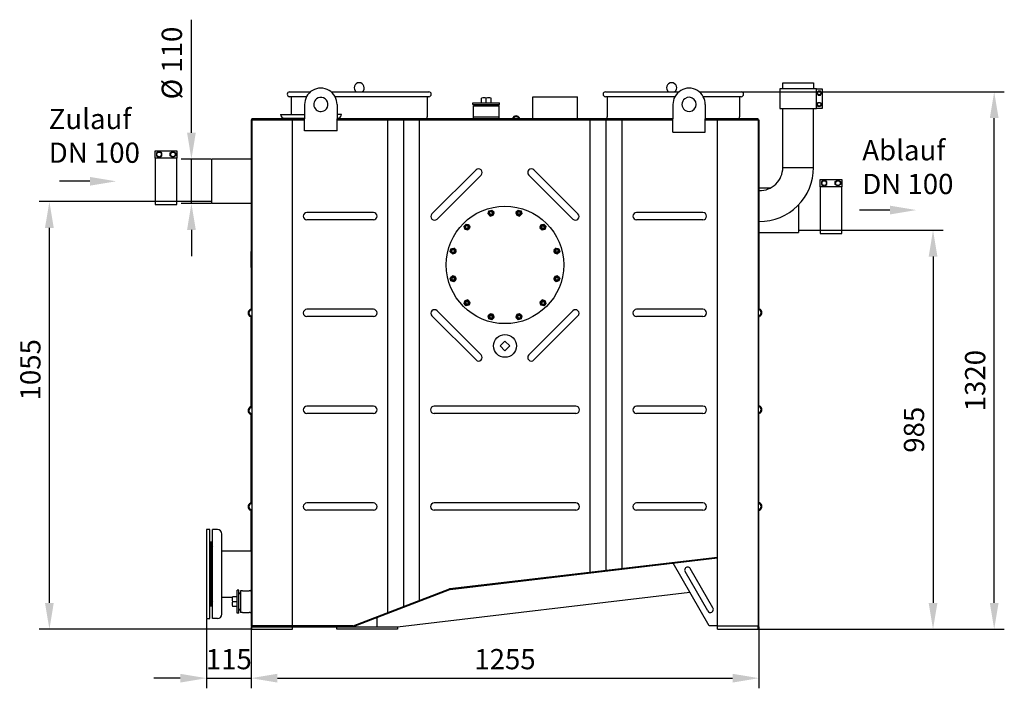
# Model space of a CAD drawing. Units: millimetres. Extents: x 14221 to 16652, y -6764 to -3843.
# Drawn here: x 14221 to 16652, y -5494 to -3843 of the extents above; entities that cross this region are included whole.
import ezdxf

# ---------------------------------------------------------------- set-up
doc = ezdxf.new("R2010")
doc.units = ezdxf.units.MM
for name, color, linetype, lineweight in [('AM_5', 3, 'Continuous', 25), ('anbauteile dünn', 3, 'Continuous', 25), ('Beschriftung', 2, 'Continuous', 50), ('bezugslinien', 3, 'Continuous', 25), ('körperlinien dünn', 1, 'Continuous', 25)]:
    doc.layers.add(name, color=color, linetype=linetype, lineweight=lineweight)
doc.styles.get("Standard").update_dxf_attribs({"font": 'ARIAL.TTF'})
doc.dimstyles.new('AM_DIN$0', dxfattribs={"dimtxt": 50, "dimasz": 65, "dimexe": 25, "dimexo": 1, "dimgap": 15, "dimtad": 1, "dimdec": 0, "dimdsep": 46, "dimtxsty": 'STANDARD', "dimcen": 0, "dimclrd": 256, "dimclre": 256, "dimclrt": 2, "dimadec": 0, "dimazin": 2, "dimtp": 0.1, "dimtm": 0.1, "dimtfac": 0.71, "dimtdec": 0, "dimtmove": 0, "dimatfit": 3, "dimfxl": 1, "dimlwd": -1, "dimlwe": -1, "dimarcsym": 0})

# ---------------------------------------------------------------- blocks, each defined once
blk = doc.blocks.new('*D109')
at = {"layer": 'AM_5'}
for p, q in [((14682.2, -5323), (14682.2, -5494)), ((14792.2, -5341), (14792.2, -5494)), ((14617.2, -5469), (14552.2, -5469)), ((14682.2, -5469), (14792.2, -5469)), ((14857.2, -5469), (14922.2, -5469))]:
    blk.add_line(p, q, dxfattribs=at)
for points in [[(14617.2, -5458.2), (14617.2, -5479.9), (14682.2, -5469)], [(14857.2, -5458.2), (14857.2, -5479.9), (14792.2, -5469)]]:
    blk.add_solid(points, dxfattribs=at)
at = {"layer": 'DEFPOINTS', "color": 0}
for p in [(14682.2, -5322), (14792.2, -5340), (14792.2, -5469)]:
    blk.add_point(p, dxfattribs=at)
at = {"layer": 'AM_5', "color": 2, "insert": (14737.2, -5428.5), "char_height": 50, "attachment_point": 5}
blk.add_mtext('115', dxfattribs=at)
blk = doc.blocks.new('*D110')
at = {"layer": 'AM_5'}
for p, q in [((14693.3, -4292), (14269.2, -4292)), ((14294.2, -5283), (14294.2, -4357)), ((14793.2, -5348), (14269.2, -5348))]:
    blk.add_line(p, q, dxfattribs=at)
for points in [[(14283.3, -4357), (14305, -4357), (14294.2, -4292)], [(14283.3, -5283), (14305, -5283), (14294.2, -5348)]]:
    blk.add_solid(points, dxfattribs=at)
at = {"layer": 'DEFPOINTS', "color": 0}
for p in [(14294.2, -4292), (14694.3, -4292), (14794.2, -5348)]:
    blk.add_point(p, dxfattribs=at)
at = {"layer": 'AM_5', "color": 2, "insert": (14253.7, -4707.4), "char_height": 50, "attachment_point": 5, "rotation": 90}
blk.add_mtext('1055', dxfattribs=at)
blk = doc.blocks.new('*D111')
at = {"layer": 'AM_5'}
for p, q in [((14644.9, -4122), (14644.9, -3842.9)), ((14693.2, -4187), (14619.9, -4187)), ((14644.9, -4297), (14644.9, -4187)), ((14693.2, -4297), (14619.9, -4297)), ((14644.9, -4362), (14644.9, -4427))]:
    blk.add_line(p, q, dxfattribs=at)
for points in [[(14634.1, -4122), (14655.7, -4122), (14644.9, -4187)], [(14634.1, -4362), (14655.7, -4362), (14644.9, -4297)]]:
    blk.add_solid(points, dxfattribs=at)
at = {"layer": 'DEFPOINTS', "color": 0}
for p in [(14644.9, -4187), (14694.2, -4187), (14694.2, -4297)]:
    blk.add_point(p, dxfattribs=at)
at = {"layer": 'AM_5', "color": 2, "insert": (14603, -3949.9), "char_height": 50, "attachment_point": 5, "rotation": 90}
blk.add_mtext('%%c 110', dxfattribs=at)
blk = doc.blocks.new('*D112')
at = {"layer": 'AM_5'}
for p, q in [((16003.5, -4021), (16652.2, -4021)), ((16627.2, -5283), (16627.2, -4086)), ((16045.2, -5348), (16652.2, -5348))]:
    blk.add_line(p, q, dxfattribs=at)
for points in [[(16616.4, -4086), (16638.1, -4086), (16627.2, -4021)], [(16616.4, -5283), (16638.1, -5283), (16627.2, -5348)]]:
    blk.add_solid(points, dxfattribs=at)
at = {"layer": 'DEFPOINTS', "color": 0}
for p in [(16002.5, -4021), (16627.2, -4021), (16044.2, -5348)]:
    blk.add_point(p, dxfattribs=at)
at = {"layer": 'AM_5', "color": 2, "insert": (16586.7, -4734.2), "char_height": 50, "attachment_point": 5, "rotation": 90}
blk.add_mtext('1320', dxfattribs=at)
blk = doc.blocks.new('*D113')
at = {"layer": 'AM_5'}
for p, q in [((16145.2, -4363), (16501.2, -4363)), ((16476.2, -4428), (16476.2, -5283)), ((16045.2, -5348), (16501.2, -5348))]:
    blk.add_line(p, q, dxfattribs=at)
for points in [[(16465.4, -4428), (16487.1, -4428), (16476.2, -4363)], [(16465.4, -5283), (16487.1, -5283), (16476.2, -5348)]]:
    blk.add_solid(points, dxfattribs=at)
at = {"layer": 'DEFPOINTS', "color": 0}
for p in [(16144.2, -4363), (16044.2, -5348), (16476.2, -5348)]:
    blk.add_point(p, dxfattribs=at)
at = {"layer": 'AM_5', "color": 2, "insert": (16435.7, -4855.5), "char_height": 50, "attachment_point": 5, "rotation": 90}
blk.add_mtext('985', dxfattribs=at)
blk = doc.blocks.new('*D108')
at = {"layer": 'AM_5'}
for p, q in [((14792.2, -5341), (14792.2, -5494)), ((16046.2, -5341), (16046.2, -5494)), ((14857.2, -5469), (15981.2, -5469))]:
    blk.add_line(p, q, dxfattribs=at)
for points in [[(14857.2, -5458.2), (14857.2, -5479.9), (14792.2, -5469)], [(15981.2, -5458.2), (15981.2, -5479.9), (16046.2, -5469)]]:
    blk.add_solid(points, dxfattribs=at)
at = {"layer": 'DEFPOINTS', "color": 0}
for p in [(14792.2, -5340), (16046.2, -5340), (16046.2, -5469)]:
    blk.add_point(p, dxfattribs=at)
at = {"layer": 'AM_5', "color": 2, "insert": (15419.2, -5428.5), "char_height": 50, "attachment_point": 5}
blk.add_mtext('1255', dxfattribs=at)

msp = doc.modelspace()

# ---------------------------------------------------------------- linework, layer by layer
at = {"layer": 'anbauteile dünn'}
for p, q in [((16105.2, -4014), (16105.2, -3999)), ((16105.2, -3999), (16181.2, -3999)), ((16181.2, -3999), (16181.2, -4014)), ((16188.2, -4014), (16202.2, -4014)), ((16192.3, -4019), (16189.4, -4024)), ((16189.4, -4024), (16192.3, -4029)), ((16198.1, -4019), (16192.3, -4019)), ((16192.3, -4029), (16198.1, -4029)), ((16201, -4024), (16198.1, -4019)), ((16198.1, -4029), (16201, -4024)), ((16202.2, -4014), (16202.2, -4062)), ((15339.9, -4052), (15339.9, -4048.1)), ((15339.9, -4048.1), (15406, -4048.1)), ((15339.9, -4052), (15406, -4052)), ((15347, -4056), (15347, -4052)), ((15348.5, -4056), (15348.5, -4052)), ((15361.2, -4048.1), (15361.2, -4036.5)), ((15373, -4048.1), (15373, -4036.5)), ((15384.8, -4048.1), (15384.8, -4036.5)), ((15397.4, -4056), (15397.4, -4052)), ((15399, -4056), (15399, -4052)), ((15406, -4052), (15406, -4048.1)), ((16189.4, -4052), (16192.3, -4047)), ((16192.3, -4057), (16189.4, -4052)), ((16192.3, -4047), (16198.1, -4047)), ((16198.1, -4057), (16192.3, -4057)), ((16198.1, -4047), (16201, -4052)), ((16201, -4052), (16198.1, -4057)), ((14865.2, -4077), (14924.5, -4077)), ((15015.2, -4077), (15004.5, -4077)), ((16202.2, -4062), (16188.2, -4062)), ((14874.2, -4086), (14924.5, -4086)), ((15006.2, -4086), (15004.5, -4086)), ((14555.2, -4184.5), (14555.2, -4166.5)), ((14555.2, -4166.5), (14609.2, -4166.5)), ((14565.2, -4168), (14558.7, -4171.7)), ((14558.7, -4171.7), (14558.7, -4179.2)), ((14558.7, -4179.2), (14565.2, -4183)), ((14571.7, -4171.7), (14565.2, -4168)), ((14565.2, -4183), (14571.7, -4179.2)), ((14571.7, -4179.2), (14571.7, -4171.7)), ((14592.7, -4171.7), (14599.2, -4168)), ((14592.7, -4179.2), (14592.7, -4171.7)), ((14599.2, -4183), (14592.7, -4179.2)), ((14599.2, -4168), (14605.7, -4171.7)), ((14605.7, -4179.2), (14599.2, -4183)), ((14605.7, -4171.7), (14605.7, -4179.2)), ((14609.2, -4166.5), (14609.2, -4184.5)), ((16197.4, -4255.5), (16197.4, -4237.5)), ((16197.4, -4237.5), (16251.4, -4237.5)), ((16207.4, -4239), (16200.9, -4242.7)), ((16200.9, -4242.7), (16200.9, -4250.2)), ((16200.9, -4250.2), (16207.4, -4254)), ((16213.9, -4242.7), (16207.4, -4239)), ((16207.4, -4254), (16213.9, -4250.2)), ((16213.9, -4250.2), (16213.9, -4242.7)), ((16234.9, -4242.7), (16241.4, -4239)), ((16234.9, -4250.2), (16234.9, -4242.7)), ((16241.4, -4254), (16234.9, -4250.2)), ((16241.4, -4239), (16247.9, -4242.7)), ((16247.9, -4250.2), (16241.4, -4254)), ((16247.9, -4242.7), (16247.9, -4250.2)), ((16251.4, -4237.5), (16251.4, -4255.5)), ((15377.6, -4322.4), (15379.6, -4315.2)), ((15377.6, -4322.4), (15382.9, -4327.7)), ((15379.6, -4315.2), (15386.8, -4313.2)), ((15382.9, -4327.7), (15390.2, -4325.8)), ((15386.8, -4313.2), (15392.1, -4318.5)), ((15390.2, -4325.8), (15392.1, -4318.5)), ((15446.2, -4318.5), (15451.5, -4313.2)), ((15446.2, -4318.5), (15448.2, -4325.8)), ((15448.2, -4325.8), (15455.4, -4327.7)), ((15451.5, -4313.2), (15458.8, -4315.2)), ((15455.4, -4327.7), (15460.7, -4322.4)), ((15458.8, -4315.2), (15460.7, -4322.4)), ((15318.2, -4352.8), (15323.5, -4347.5)), ((15323.5, -4347.5), (15330.8, -4349.5)), ((15332.7, -4356.7), (15330.8, -4349.5)), ((15507.6, -4349.5), (15505.6, -4356.7)), ((15507.6, -4349.5), (15514.8, -4347.5)), ((15514.8, -4347.5), (15520.1, -4352.8)), ((15320.2, -4360.1), (15318.2, -4352.8)), ((15320.2, -4360.1), (15327.4, -4362)), ((15327.4, -4362), (15332.7, -4356.7)), ((15505.6, -4356.7), (15510.9, -4362)), ((15510.9, -4362), (15518.2, -4360.1)), ((15520.1, -4352.8), (15518.2, -4360.1)), ((15283.9, -4416.1), (15285.9, -4408.9)), ((15289.3, -4421.4), (15283.9, -4416.1)), ((15285.9, -4408.9), (15293.1, -4406.9)), ((15289.3, -4421.4), (15296.5, -4419.5)), ((15298.4, -4412.2), (15293.1, -4406.9)), ((15296.5, -4419.5), (15298.4, -4412.2)), ((15545.2, -4406.9), (15539.9, -4412.2)), ((15539.9, -4412.2), (15541.9, -4419.5)), ((15541.9, -4419.5), (15549.1, -4421.4)), ((15545.2, -4406.9), (15552.5, -4408.9)), ((15554.4, -4416.1), (15549.1, -4421.4)), ((15552.5, -4408.9), (15554.4, -4416.1)), ((15283.9, -4480.8), (15289.3, -4475.5)), ((15285.9, -4488.1), (15283.9, -4480.8)), ((15293.1, -4490), (15285.9, -4488.1)), ((15296.5, -4477.4), (15289.3, -4475.5)), ((15293.1, -4490), (15298.4, -4484.7)), ((15298.4, -4484.7), (15296.5, -4477.4)), ((15541.9, -4477.4), (15539.9, -4484.7)), ((15539.9, -4484.7), (15545.2, -4490)), ((15549.1, -4475.5), (15541.9, -4477.4)), ((15552.5, -4488.1), (15545.2, -4490)), ((15549.1, -4475.5), (15554.4, -4480.8)), ((15554.4, -4480.8), (15552.5, -4488.1)), ((15318.2, -4544.1), (15320.2, -4536.8)), ((15323.5, -4549.4), (15318.2, -4544.1)), ((15327.4, -4534.9), (15320.2, -4536.8)), ((15332.7, -4540.2), (15327.4, -4534.9)), ((15330.8, -4547.5), (15332.7, -4540.2)), ((15510.9, -4534.9), (15505.6, -4540.2)), ((15505.6, -4540.2), (15507.6, -4547.5)), ((15518.2, -4536.8), (15510.9, -4534.9)), ((15520.1, -4544.1), (15514.8, -4549.4)), ((15518.2, -4536.8), (15520.1, -4544.1)), ((15330.8, -4547.5), (15323.5, -4549.4)), ((15382.9, -4569.2), (15377.6, -4574.5)), ((15390.2, -4571.1), (15382.9, -4569.2)), ((15455.4, -4569.2), (15448.2, -4571.1)), ((15460.7, -4574.5), (15455.4, -4569.2)), ((15514.8, -4549.4), (15507.6, -4547.5)), ((15379.6, -4581.8), (15377.6, -4574.5)), ((15386.8, -4583.7), (15379.6, -4581.8)), ((15392.1, -4578.4), (15386.8, -4583.7)), ((15392.1, -4578.4), (15390.2, -4571.1)), ((15448.2, -4571.1), (15446.2, -4578.4)), ((15451.5, -4583.7), (15446.2, -4578.4)), ((15458.8, -4581.8), (15451.5, -4583.7)), ((15460.7, -4574.5), (15458.8, -4581.8)), ((15407.2, -4648.5), (15419.2, -4636.5)), ((15419.2, -4636.5), (15431.2, -4648.5)), ((15419.2, -4660.5), (15407.2, -4648.5)), ((15431.2, -4648.5), (15419.2, -4660.5)), ((14690.2, -5102), (14682.2, -5102)), ((14682.2, -5102), (14682.2, -5322)), ((14690.2, -5322), (14690.2, -5102)), ((14757.8, -5268.3), (14746.2, -5268.3)), ((14761.7, -5252), (14757.8, -5252)), ((14757.8, -5308.2), (14757.8, -5252)), ((14761.7, -5308.2), (14761.7, -5252)), ((14765.7, -5259.1), (14761.7, -5259.1)), ((14765.7, -5260.6), (14761.7, -5260.6)), ((14757.8, -5280.1), (14746.2, -5280.1)), ((14757.8, -5291.9), (14746.2, -5291.9)), ((14765.7, -5299.5), (14761.7, -5299.5)), ((14682.2, -5322), (14690.2, -5322)), ((14761.7, -5308.2), (14757.8, -5308.2)), ((14765.7, -5301.1), (14761.7, -5301.1))]:
    msp.add_line(p, q, dxfattribs=at)
for points in [[(16098.2, -4014), (16098.2, -4062), (16188.2, -4062), (16188.2, -4014)], [(14555.2, -4299.5), (14609.2, -4299.5), (14609.2, -4184.5), (14555.2, -4184.5)], [(16197.4, -4370.5), (16251.4, -4370.5), (16251.4, -4255.5), (16197.4, -4255.5)]]:
    msp.add_lwpolyline(points, close=True, dxfattribs=at)
for centre, radius in [((16195.2, -4024), 4.35), ((16195.2, -4052), 4.35), ((14565.2, -4175.5), 5.75), ((14599.2, -4175.5), 5.75), ((16207.4, -4246.5), 5.75), ((16241.4, -4246.5), 5.75), ((15419.2, -4448.5), 145), ((15384.9, -4320.5), 6.5), ((15384.9, -4320.5), 4), ((15453.5, -4320.5), 6.5), ((15453.5, -4320.5), 4), ((15325.5, -4354.8), 6.5), ((15325.5, -4354.8), 4), ((15512.9, -4354.8), 6.5), ((15512.9, -4354.8), 4), ((15291.2, -4414.2), 6.5), ((15291.2, -4414.2), 4), ((15547.2, -4414.2), 6.5), ((15547.2, -4414.2), 4), ((15291.2, -4482.8), 6.5), ((15291.2, -4482.8), 4), ((15547.2, -4482.8), 6.5), ((15547.2, -4482.8), 4), ((15325.5, -4542.2), 6.5), ((15325.5, -4542.2), 4), ((15512.9, -4542.2), 6.5), ((15512.9, -4542.2), 4), ((15384.9, -4576.4), 6.5), ((15453.5, -4576.4), 6.5), ((15384.9, -4576.4), 4), ((15453.5, -4576.4), 4), ((15419.2, -4648.5), 28.1)]:
    msp.add_circle(centre, radius, dxfattribs=at)
for centre, radius, start, end in [((15367.1, -4057.5), 21.8, 74.2934, 105.7066), ((15378.9, -4057.5), 21.8, 74.2934, 105.7066), ((14874.2, -4077), 9, 180, 270), ((15006.2, -4077), 9, 270, 0), ((15384.9, -4320.5), 3.2, 187.02, 96.974), ((15453.5, -4320.5), 3.2, 157.02, 66.974), ((15325.5, -4354.8), 3.2, 217.02, 126.974), ((15512.9, -4354.8), 3.2, 127.02, 36.974), ((15291.2, -4414.2), 3.2, 247.02, 156.974), ((15547.2, -4414.2), 3.2, 97.02, 6.974), ((15291.2, -4482.8), 3.2, 277.02, 186.974), ((15547.2, -4482.8), 3.2, 67.02, 336.974), ((15325.5, -4542.2), 3.2, 307.02, 216.974), ((15512.9, -4542.2), 3.2, 37.02, 306.974), ((15384.9, -4576.4), 3.2, 337.02, 246.974), ((15453.5, -4576.4), 3.2, 7.02, 276.974), ((14767.2, -5274.2), 21.8, 164.2934, 195.7066), ((14767.2, -5286), 21.8, 164.2934, 195.7066)]:
    msp.add_arc(centre, radius, start, end, dxfattribs=at)
for p in [(15386.6, -4326.8), (15451.8, -4326.8), (15330.1, -4359.4), (15508.3, -4359.4), (15297.5, -4415.9), (15540.9, -4415.8), (15297.5, -4481.1), (15540.9, -4481.1), (15330.1, -4537.6), (15508.3, -4537.6), (15386.6, -4570.2), (15451.8, -4570.2)]:
    msp.add_point(p, dxfattribs=at)
at = {"layer": 'bezugslinien'}
for p, q in [((14394.2, -4242), (14319.2, -4242)), ((16369.9, -4313), (16294.9, -4313))]:
    msp.add_line(p, q, dxfattribs=at)
for points in [[(14394.2, -4231.1), (14394.2, -4252.8), (14459.2, -4242)], [(16369.9, -4302.1), (16369.9, -4323.8), (16434.9, -4313)]]:
    msp.add_solid(points, dxfattribs=at)
at = {"layer": 'körperlinien dünn'}
for p, q in [((14887.4, -4021), (14938.9, -4021)), ((14928.9, -4033), (14887.4, -4033)), ((14891.4, -4033), (14891.4, -4077)), ((14989.7, -4021), (15231, -4021)), ((15231, -4033), (14999.7, -4033)), ((15227, -4033), (15227, -4083)), ((15488.1, -4083), (15488.1, -4033)), ((15488.1, -4033), (15598.1, -4033)), ((15598.1, -4083), (15598.1, -4033)), ((15667.5, -4021), (15848.6, -4021)), ((15838.6, -4033), (15667.5, -4033)), ((15671.5, -4033), (15671.5, -4083)), ((15899.1, -4021), (16002.5, -4021)), ((16002.5, -4033), (15909, -4033)), ((15998.5, -4033), (15998.5, -4083)), ((14924.5, -4052), (14924.5, -4088)), ((15004.5, -4052), (15004.5, -4088)), ((15341.1, -4056), (15405.1, -4056)), ((15341.1, -4083), (15341.1, -4056)), ((15405.1, -4083), (15405.1, -4056)), ((15833.8, -4052), (15833.8, -4088)), ((15913.8, -4052), (15913.8, -4088)), ((15227, -4086), (15227, -4083)), ((15341.1, -4086), (15341.1, -4083)), ((15341.1, -4083), (15405.1, -4083)), ((15405.1, -4086), (15405.1, -4083)), ((15488.1, -4086), (15488.1, -4083)), ((15598.1, -4086), (15598.1, -4083)), ((15671.5, -4086), (15671.5, -4083)), ((15998.5, -4086), (15998.5, -4083)), ((16105.2, -4208), (16105.2, -4062)), ((16181.2, -4208), (16181.2, -4062)), ((14792.2, -4090), (14792.2, -4556.5)), ((14792.2, -4090), (14924.5, -4090)), ((14794.2, -4090), (14794.2, -4088)), ((14924.5, -4088), (14794.2, -4088)), ((14794.2, -4090), (14794.2, -5342)), ((14894.5, -5340), (14894.5, -4090)), ((14924.5, -4117), (14924.5, -4088)), ((15004.5, -4117), (15004.5, -4088)), ((15833.8, -4088), (15004.5, -4088)), ((15004.5, -4090), (15833.8, -4090)), ((15129.9, -5306.9), (15129.9, -4090)), ((15169.2, -5291.8), (15169.2, -4090)), ((15208.5, -5276.7), (15208.5, -4090)), ((15339.1, -4088), (15224.7, -4088)), ((15435.8, -4088), (15407.1, -4088)), ((15457.4, -4088), (15486.1, -4088)), ((15665.2, -4088), (15600.1, -4088)), ((15629.8, -5207), (15629.9, -4090)), ((15669.2, -5202.3), (15669.2, -4090)), ((15708.5, -5197.6), (15708.5, -4090)), ((15833.8, -4121), (15833.8, -4088)), ((15913.8, -4121), (15913.8, -4088)), ((16044.2, -4088), (15913.8, -4088)), ((15913.8, -4090), (16046.2, -4090)), ((15943.8, -5340), (15943.8, -4090)), ((16044.2, -4090), (16044.2, -4088)), ((16044.2, -4090), (16044.2, -5340)), ((16046.2, -4090), (16046.2, -4555.6)), ((15004.5, -4117), (14924.5, -4117)), ((15833.8, -4121), (15913.8, -4121)), ((14792.2, -4187), (14694.2, -4187)), ((14694.2, -4187), (14694.2, -4297)), ((15347.7, -4213.7), (15238.9, -4322.5)), ((15360.5, -4226.5), (15251.7, -4335.3)), ((15477.9, -4226.5), (15586.7, -4335.3)), ((15490.6, -4213.7), (15599.4, -4322.5)), ((16105.2, -4208), (16181.2, -4208)), ((16046.2, -4258), (16075.6, -4258)), ((14792.2, -4297), (14694.2, -4297)), ((16144.2, -4300), (16144.2, -4368)), ((15094.2, -4318.9), (14930.2, -4318.9)), ((15908.1, -4318.9), (15744.2, -4318.9)), ((15094.2, -4336.9), (14930.2, -4336.9)), ((15908.1, -4336.9), (15744.2, -4336.9)), ((16046.2, -4368), (16144.2, -4368)), ((14792.2, -4455), (14792.2, -4415)), ((15094.2, -4558), (14930.2, -4558)), ((15251.7, -4561.7), (15360.5, -4670.5)), ((15586.7, -4561.7), (15477.9, -4670.5)), ((15908.1, -4558), (15744.2, -4558)), ((14792.2, -4797.5), (14792.2, -4578)), ((15094.2, -4576), (14930.2, -4576)), ((15238.9, -4574.4), (15347.7, -4683.2)), ((15599.4, -4574.4), (15490.6, -4683.2)), ((15908.1, -4576), (15744.2, -4576)), ((16046.2, -4795.1), (16046.2, -4577.2)), ((15094.2, -4797.2), (14930.2, -4797.2)), ((15594.2, -4797.2), (15244.2, -4797.2)), ((15908.1, -4797.2), (15744.2, -4797.2)), ((14792.2, -5034.8), (14792.2, -4819)), ((15094.2, -4815.2), (14930.2, -4815.2)), ((15594.2, -4815.2), (15244.2, -4815.2)), ((15908.1, -4815.2), (15744.2, -4815.2)), ((16046.2, -5034.2), (16046.2, -4816.6)), ((14792.2, -5154.8), (14792.2, -5056.3)), ((15094.2, -5036.3), (14930.2, -5036.3)), ((15094.2, -5054.3), (14930.2, -5054.3)), ((15594.2, -5036.3), (15244.2, -5036.3)), ((15594.2, -5054.3), (15244.2, -5054.3)), ((15908.1, -5036.3), (15744.2, -5036.3)), ((15908.1, -5054.3), (15744.2, -5054.3)), ((16046.2, -5340), (16046.2, -5055.8)), ((14696.7, -5322), (14696.7, -5102)), ((14709.2, -5102), (14696.7, -5102)), ((14720.2, -5311), (14720.2, -5113.2)), ((14692.2, -5133), (14692.2, -5291)), ((14694.2, -5133), (14692.2, -5133)), ((14694.2, -5291), (14694.2, -5133)), ((14696.2, -5146.5), (14696.2, -5154.8)), ((14696.7, -5154.8), (14696.2, -5154.8)), ((14720.2, -5154.8), (14792.2, -5154.8)), ((14792.2, -5154.8), (14792.2, -5269.1)), ((15283.4, -5247.9), (15943.8, -5169.8)), ((15283.6, -5249.7), (15943.8, -5171.8)), ((15923.8, -5340), (15834.2, -5184.7)), ((15932.8, -5295.5), (15876.8, -5198.4)), ((15919.8, -5303), (15863.8, -5205.9)), ((15044.6, -5339.8), (15282.4, -5248.1)), ((15045.3, -5341.7), (15283.1, -5249.9)), ((14696.7, -5269.1), (14696.2, -5269.1)), ((14696.2, -5269.1), (14696.2, -5277.5)), ((14720.2, -5269.1), (14746, -5269.1)), ((14765.7, -5253), (14765.7, -5307)), ((14770.7, -5253), (14765.7, -5253)), ((14770.7, -5253), (14787.2, -5253)), ((14790.2, -5253), (14787.2, -5253)), ((14792.2, -5269.1), (14792.2, -5340)), ((15153.9, -5342), (15875.8, -5256.7)), ((14694.2, -5291), (14692.2, -5291)), ((14709.2, -5322), (14696.7, -5322)), ((14770.7, -5307), (14765.7, -5307)), ((14770.7, -5307), (14787.2, -5307)), ((14790.2, -5307), (14787.2, -5307)), ((15103.9, -5342), (15103.9, -5319.1)), ((14794.2, -5340), (14792.2, -5340)), ((15043.9, -5340), (14794.2, -5340)), ((14794.2, -5348), (14794.2, -5342)), ((14794.2, -5342), (15043.9, -5342)), ((14794.2, -5348), (14894.2, -5348)), ((14894.2, -5348), (14894.2, -5342)), ((15003.9, -5342), (15153.9, -5342)), ((15003.9, -5348), (15003.9, -5342)), ((15153.9, -5348), (15003.9, -5348)), ((15153.9, -5342), (15153.9, -5348)), ((15944.2, -5340), (15923.8, -5340)), ((15944.2, -5348), (15944.2, -5340)), ((15944.2, -5340), (16044.2, -5340)), ((15944.2, -5348), (16044.2, -5348)), ((16044.2, -5348), (16044.2, -5340)), ((16044.2, -5340), (16046.2, -5340))]:
    msp.add_line(p, q, dxfattribs=at)
for centre, radius, start, end in [((15059.2, -4011), 12.5, 306.8699, 233.1301), ((15830.7, -4011), 12.5, 306.8699, 233.1301), ((14887.4, -4027), 6, 90, 270), ((14969.8, -4052.4), 45.3, 154.5325, 179.4006), ((14964.3, -4052.3), 40.4, 28.68, 151.32), ((14964.5, -4052), 17.5, 306.8699, 126.8699), ((14964.5, -4052), 40, 0, 28.3594), ((15231, -4027), 6, 270, 90), ((15667.5, -4027), 6, 90, 270), ((15873.8, -4052), 40, 151.6406, 180), ((15873.8, -4052), 40, 28.3594, 151.6406), ((15873.8, -4052), 17.5, 233.1301, 126.8699), ((15871.8, -4052.5), 42, 0.7009, 27.6585), ((16002.5, -4027), 6, 270, 90), ((14964.5, -4052), 17.5, 126.8699, 306.8699), ((15873.8, -4052), 17.5, 126.8699, 233.1301), ((15446.6, -4090), 9.5, 20.4214, 159.5786), ((15446.6, -4090), 7.5, 20.3544, 159.6456), ((15229, -4086), 2, 180, 270), ((15339.1, -4086), 2, 270, 0), ((15407.1, -4086), 2, 180, 270), ((15435.8, -4086), 2, 270, 339.5786), ((15457.4, -4086), 2, 200.4214, 270), ((15486.1, -4086), 2, 270, 0), ((15600.1, -4086), 2, 180, 270), ((15669.5, -4086), 2, 270, 0), ((16000.5, -4086), 2, 180, 270), ((15354.1, -4220.1), 9, 315, 135), ((15484.3, -4220.1), 9, 45, 225), ((16048.2, -4208), 133, 269.5692, 0), ((16048.2, -4208), 57, 268.9948, 0), ((14930.2, -4327.9), 9, 90, 270), ((15094.2, -4327.9), 9, 270, 90), ((15245.3, -4328.9), 9, 135, 315), ((15593.1, -4328.9), 9, 225, 45), ((15744.2, -4327.9), 9, 90, 270), ((15908.1, -4327.9), 9, 270, 90), ((14794.2, -4567.3), 9.5, 110.4214, 249.5786), ((14794.2, -4567.3), 7.5, 110.3544, 249.6456), ((14790.2, -4556.5), 2, 290.4214, 0), ((14790.2, -4556.5), 4, 290.3544, 0), ((14930.2, -4567), 9, 90, 270), ((15094.2, -4567), 9, 270, 90), ((15245.3, -4568), 9, 45, 225), ((15593.1, -4568), 9, 315, 135), ((15744.2, -4567), 9, 90, 270), ((15908.1, -4567), 9, 270, 90), ((16048.2, -4555.6), 4, 180, 249.6456), ((16048.2, -4555.6), 2, 180, 249.5786), ((16044.2, -4566.4), 7.5, 290.3544, 69.6456), ((16044.2, -4566.4), 9.5, 290.4214, 69.5786), ((14790.2, -4578), 2, 0, 69.5786), ((14790.2, -4578), 4, 0, 69.6456), ((16048.2, -4577.2), 4, 110.3544, 180), ((16048.2, -4577.2), 2, 110.4214, 180), ((15354.1, -4676.8), 9, 225, 45), ((15484.3, -4676.8), 9, 135, 315), ((14794.2, -4808.2), 9.5, 110.4214, 249.5786), ((14794.2, -4808.2), 7.5, 110.3544, 249.6456), ((14790.2, -4797.4), 2, 290.4214, 0), ((14790.2, -4797.4), 4, 290.3544, 0), ((14930.2, -4806.2), 9, 90, 270), ((15094.2, -4806.2), 9, 270, 90), ((15244.2, -4806.2), 9, 90, 270), ((15594.2, -4806.2), 9, 270, 90), ((15744.2, -4806.2), 9, 90, 270), ((15908.1, -4806.2), 9, 270, 90), ((16048.2, -4795.1), 4, 180, 249.6456), ((16048.2, -4816.6), 4, 110.3544, 180), ((16048.2, -4795.1), 2, 180, 249.5786), ((16044.2, -4805.9), 7.5, 290.3544, 69.6456), ((16044.2, -4805.9), 9.5, 290.4214, 69.5786), ((14790.2, -4819), 2, 0, 69.5786), ((14790.2, -4819), 4, 0, 69.6456), ((16048.2, -4816.6), 2, 110.4214, 180), ((14794.2, -5045.6), 9.5, 110.4214, 249.5786), ((14794.2, -5045.6), 7.5, 110.3544, 249.6456), ((14790.2, -5034.8), 2, 290.4214, 0), ((14790.2, -5056.3), 2, 0, 69.5786), ((14790.2, -5034.8), 4, 290.3544, 0), ((14790.2, -5056.3), 4, 0, 69.6456), ((14930.2, -5045.3), 9, 90, 270), ((15094.2, -5045.3), 9, 270, 90), ((15244.2, -5045.3), 9, 90, 270), ((15594.2, -5045.3), 9, 270, 90), ((15744.2, -5045.3), 9, 90, 270), ((15908.1, -5045.3), 9, 270, 90), ((16048.2, -5034.2), 4, 180, 249.6456), ((16048.2, -5055.8), 4, 110.3544, 180), ((16048.2, -5034.2), 2, 180, 249.5786), ((16048.2, -5055.8), 2, 110.4214, 180), ((16044.2, -5045), 7.5, 290.3544, 69.6456), ((16044.2, -5045), 9.5, 290.4214, 69.5786), ((14709.2, -5113), 11, 0, 90), ((14696.2, -5152.8), 2, 180, 270), ((14707.2, -5146.5), 11, 162.6586, 180), ((15870.3, -5202.2), 7.5, 30, 210), ((14790.2, -5251), 2, 270, 0), ((15283.9, -5251.9), 4, 96.7424, 111.0797), ((15283.8, -5251.7), 2, 96.7347, 111.1203), ((14696.2, -5271.1), 2, 90, 180), ((14707.2, -5277.5), 11, 180, 197.3414), ((15926.3, -5299.3), 7.5, 210, 30), ((14709.2, -5311), 11, 270, 0), ((14790.2, -5309), 2, 0, 90), ((15043.9, -5338), 2, 270, 291.0797), ((15043.9, -5338), 4, 270, 291.1203)]:
    msp.add_arc(centre, radius, start, end, dxfattribs=at)

# ---------------------------------------------------------------- texts
at = {"layer": 'Beschriftung', "char_height": 50, "width": 1190.293, "attachment_point": 1}
for s, insert in [('Zulauf \\PDN 100', (14292.6, -4063)), ('Ablauf \\PDN 100', (16301.5, -4140.2))]:
    msp.add_mtext(s, dxfattribs=dict(at, insert=insert))

# ---------------------------------------------------------------- dimensions: what is measured, and where the dimension line sits
at = {"layer": 'AM_5'}
for base, p1, p2, text, picture, middle in [((14644.9, -4187), (14694.2, -4297), (14694.2, -4187), '%%c <>', '*D111', (14644.9, -3949.9)), ((16627.2, -4021), (16044.2, -5348), (16002.5, -4021), '1320', '*D112', (16627.2, -4734.2)), ((14294.2, -4292), (14794.2, -5348), (14694.3, -4292), '1055', '*D110', (14294.2, -4707.4))]:
    dim = msp.add_linear_dim(base=base, p1=p1, p2=p2, angle=90, text=text, dimstyle='AM_DIN$0', dxfattribs=at)
    dim.commit()
    dim.dimension.update_dxf_attribs({"geometry": picture, "text_midpoint": middle, "dimtype": 160})
dim = msp.add_linear_dim(base=(16476.2, -5348), p1=(16144.2, -4363), p2=(16044.2, -5348), angle=90, dimstyle='AM_DIN$0', dxfattribs=at)
dim.commit()
dim.dimension.update_dxf_attribs({"geometry": '*D113', "text_midpoint": (16435.7, -4855.5)})
for base, p1, p2, text, picture, middle in [((14792.2, -5469), (14682.2, -5322), (14792.2, -5340), '115', '*D109', (14737.2, -5428.5)), ((16046.2, -5469), (14792.2, -5340), (16046.2, -5340), '1255', '*D108', (15419.2, -5428.5))]:
    dim = msp.add_linear_dim(base=base, p1=p1, p2=p2, text=text, dimstyle='AM_DIN$0', override={"dimtix": 1}, dxfattribs=at)
    dim.commit()
    dim.dimension.update_dxf_attribs({"geometry": picture, "text_midpoint": middle})

doc.saveas('drawing.dxf')
